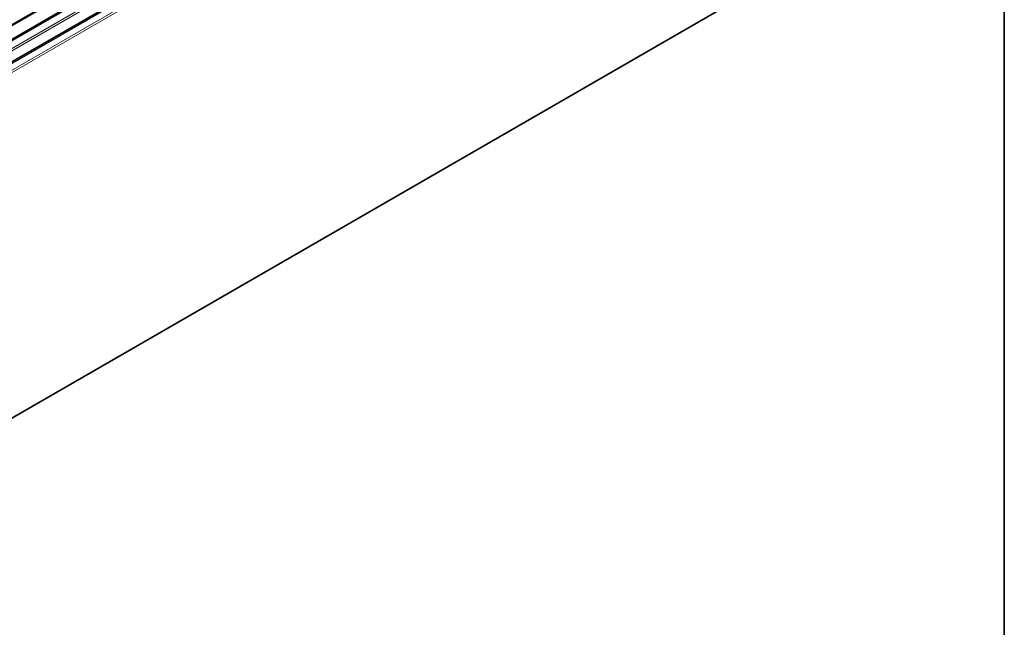
# Model space of a CAD drawing. Units: millimetres. Extents: x 35 to 2069, y 35 to 1450.
# Drawn here: x 1857 to 2065, y 594 to 723 of the extents above; entities that cross this region are included whole.
import ezdxf

# ---------------------------------------------------------------- set-up
doc = ezdxf.new("R2010")
doc.units = ezdxf.units.MM
doc.header["$LTSCALE"] = 5
for name, color, linetype, lineweight in [('Border (ISO)', 7, 'Continuous', 35), ('Visible (ISO)', 7, 'Continuous', 35), ('Visible Narrow (ISO)', 7, 'Continuous', 18)]:
    doc.layers.add(name, color=color, linetype=linetype, lineweight=lineweight)

# ---------------------------------------------------------------- blocks, each defined once
blk = doc.blocks.new('Borders MoltoLuce')
at = {"layer": 'Border (ISO)'}
blk.add_line((413, 290), (413, 7), dxfattribs=at)

msp = doc.modelspace()

# ---------------------------------------------------------------- linework, layer by layer
at = {"layer": 'Visible (ISO)'}
for p, q in [((2005.259, 808.123), (1212.281, 350.297)), ((2011.25, 808.675), (1214.798, 348.844)), ((2015.284, 806.227), (1218.936, 346.455)), ((2017.174, 731.938), (1220.731, 272.111))]:
    msp.add_line(p, q, dxfattribs=at)
at = {"layer": 'Visible Narrow (ISO)'}
for p, q in [((2004.918, 808.157), (1212.081, 350.412)), ((2005.359, 808.113), (1212.339, 350.263)), ((2011.5, 808.651), (1214.944, 348.759)), ((2011.626, 808.578), (1215.071, 348.686)), ((2012.334, 807.353), (1216.485, 347.87)), ((2012.044, 806.712), (1216.895, 347.633)), ((2015.784, 806.177), (1219.228, 346.286)), ((2017.004, 805.473), (1220.448, 345.582)), ((2017.216, 805.106), (1220.731, 345.255)), ((2017.216, 732.029), (1220.731, 272.179))]:
    msp.add_line(p, q, dxfattribs=at)

# ---------------------------------------------------------------- block references
at = {"xscale": 5, "yscale": 5, "zscale": 5}
msp.add_blockref('Borders MoltoLuce', (0, 0), dxfattribs=at)

doc.saveas('drawing.dxf')
